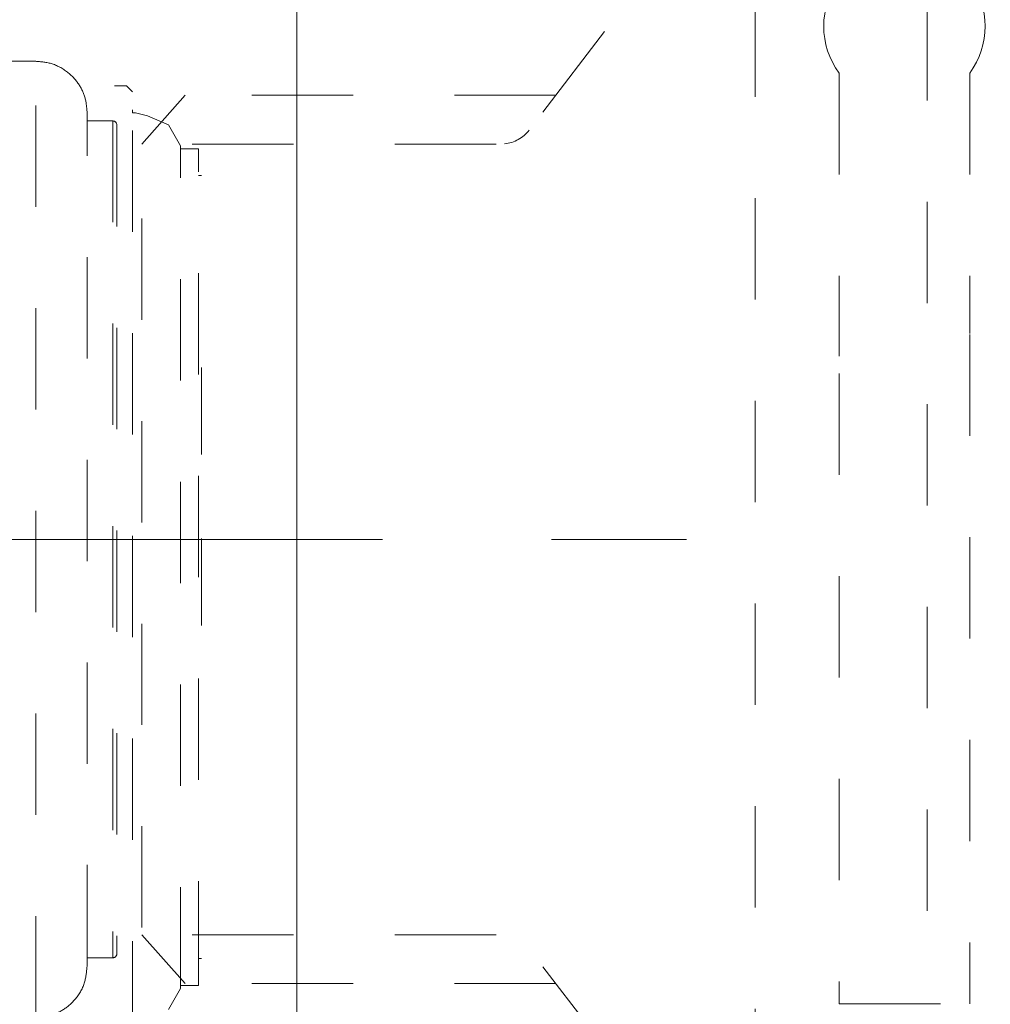
# Model space of a CAD drawing. Units: millimetres. Extents: x 0 to 250, y -250 to 0.
# Drawn here: x 58 to 68, y -200 to -190 of the extents above; entities that cross this region are included whole.
import ezdxf

# ---------------------------------------------------------------- set-up
doc = ezdxf.new("R2010")
doc.units = ezdxf.units.MM
doc.header["$MEASUREMENT"] = 0
for name, pattern in [('AI-Linetype-1008', [2.116667, 1.058333, -1.058333]), ('AI-Linetype-1035', [2.116667, 1.058333, -1.058333]), ('AI-Linetype-1036', [2.116667, 1.058333, -1.058333]), ('AI-Linetype-1037', [2.116667, 1.058333, -1.058333]), ('AI-Linetype-1038', [2.116667, 1.058333, -1.058333]), ('AI-Linetype-1039', [2.116667, 1.058333, -1.058333]), ('AI-Linetype-1040', [2.116667, 1.058333, -1.058333]), ('AI-Linetype-1045', [2.116667, 1.058333, -1.058333]), ('AI-Linetype-1046', [2.116667, 1.058333, -1.058333]), ('AI-Linetype-1047', [2.116667, 1.058333, -1.058333]), ('AI-Linetype-1048', [2.116667, 1.058333, -1.058333]), ('AI-Linetype-1049', [2.116667, 1.058333, -1.058333]), ('AI-Linetype-1079', [2.116667, 1.058333, -1.058333]), ('AI-Linetype-1080', [2.116667, 1.058333, -1.058333]), ('AI-Linetype-1084', [2.116667, 1.058333, -1.058333]), ('AI-Linetype-1085', [2.116667, 1.058333, -1.058333]), ('AI-Linetype-1086', [2.116667, 1.058333, -1.058333]), ('AI-Linetype-1142', [2.116667, 1.058333, -1.058333]), ('AI-Linetype-1145', [2.116667, 1.058333, -1.058333]), ('AI-Linetype-1146', [2.116667, 1.058333, -1.058333]), ('AI-Linetype-1147', [2.116667, 1.058333, -1.058333]), ('AI-Linetype-1148', [2.116667, 1.058333, -1.058333]), ('AI-Linetype-1174', [2.116667, 1.058333, -1.058333]), ('AI-Linetype-861', [2.116667, 1.058333, -1.058333]), ('AI-Linetype-869', [2.116667, 1.058333, -1.058333]), ('AI-Linetype-8696', [9.172222, 1.411111, -1.763889, 4.233333, -1.763889]), ('AI-Linetype-8709', [3.527778, 1.763889, -1.763889]), ('AI-Linetype-871', [2.116667, 1.058333, -1.058333]), ('AI-Linetype-872', [2.116667, 1.058333, -1.058333]), ('AI-Linetype-873', [2.116667, 1.058333, -1.058333]), ('AI-Linetype-877', [2.116667, 1.058333, -1.058333]), ('AI-Linetype-879', [2.116667, 1.058333, -1.058333]), ('AI-Linetype-880', [2.116667, 1.058333, -1.058333]), ('AI-Linetype-881', [2.116667, 1.058333, -1.058333]), ('AI-Linetype-884', [2.116667, 1.058333, -1.058333]), ('AI-Linetype-885', [2.116667, 1.058333, -1.058333]), ('AI-Linetype-886', [2.116667, 1.058333, -1.058333]), ('AI-Linetype-887', [2.116667, 1.058333, -1.058333]), ('AI-Linetype-888', [2.116667, 1.058333, -1.058333]), ('AI-Linetype-889', [2.116667, 1.058333, -1.058333]), ('AI-Linetype-890', [2.116667, 1.058333, -1.058333]), ('AI-Linetype-891', [2.116667, 1.058333, -1.058333]), ('AI-Linetype-905', [2.116667, 1.058333, -1.058333]), ('AI-Linetype-906', [2.116667, 1.058333, -1.058333]), ('AI-Linetype-937', [2.116667, 1.058333, -1.058333]), ('AI-Linetype-938', [2.116667, 1.058333, -1.058333]), ('AI-Linetype-940', [2.116667, 1.058333, -1.058333]), ('AI-Linetype-942', [2.116667, 1.058333, -1.058333]), ('AI-Linetype-945', [2.116667, 1.058333, -1.058333]), ('AI-Linetype-947', [2.116667, 1.058333, -1.058333]), ('AI-Linetype-948', [2.116667, 1.058333, -1.058333])]:
    doc.linetypes.add(name, pattern=pattern)
doc.layers.add('Layer 1', color=7, linetype='Continuous', lineweight=0)

msp = doc.modelspace()

# ---------------------------------------------------------------- linework, layer by layer
at = {"layer": 'Layer 1', "color": 0, "linetype": 'AI-Linetype-8709', "lineweight": 18}
msp.add_line((60.68, -214.797), (60.68, -91.716), dxfattribs=at)
at = {"layer": 'Layer 1', "color": 0, "lineweight": 15}
msp.add_line((60.68, -207.22), (60.68, -178.411), dxfattribs=at)
at = {"layer": 'Layer 1', "color": 0, "linetype": 'AI-Linetype-937', "lineweight": 15}
msp.add_line((65.467, -201.136), (65.467, -189.215), dxfattribs=at)
at = {"layer": 'Layer 1', "color": 0, "linetype": 'AI-Linetype-938', "lineweight": 15}
msp.add_line((67.266, -201.173), (67.266, -189.178), dxfattribs=at)
at = {"layer": 'Layer 1', "color": 0, "linetype": 'AI-Linetype-948', "lineweight": 15}
msp.add_line((63.896, -189.872), (63.108, -190.9), dxfattribs=at)
at = {"layer": 'Layer 1', "color": 0, "linetype": 'AI-Linetype-1084', "lineweight": 15}
msp.add_line((57.955, -190.181), (57.063, -190.181), dxfattribs=at)
at = {"layer": 'Layer 1', "color": 0, "linetype": 'AI-Linetype-1174', "lineweight": 15}
msp.add_line((57.955, -200.17), (57.955, -190.181), dxfattribs=at)
at = {"layer": 'Layer 1', "color": 0, "linetype": 'AI-Linetype-1035', "lineweight": 15}
msp.add_line((66.346, -190.306), (66.346, -193.263), dxfattribs=at)
at = {"layer": 'Layer 1', "color": 0, "linetype": 'AI-Linetype-1039', "lineweight": 15}
msp.add_line((67.709, -190.306), (67.709, -193.026), dxfattribs=at)
at = {"layer": 'Layer 1', "color": 0, "linetype": 'AI-Linetype-891', "lineweight": 15}
msp.add_line((58.902, -190.437), (58.777, -190.437), dxfattribs=at)
at = {"layer": 'Layer 1', "color": 0, "linetype": 'AI-Linetype-869', "lineweight": 15}
for p, q in [((58.934, -190.468), (58.902, -190.437)), ((58.964, -190.5), (58.934, -190.468))]:
    msp.add_line(p, q, dxfattribs=at)
at = {"layer": 'Layer 1', "color": 0, "linetype": 'AI-Linetype-890', "lineweight": 15}
msp.add_line((58.964, -200.429), (58.964, -190.5), dxfattribs=at)
at = {"layer": 'Layer 1', "color": 0, "linetype": 'AI-Linetype-1046', "lineweight": 15}
msp.add_line((59.061, -191.047), (59.515, -190.536), dxfattribs=at)
at = {"layer": 'Layer 1', "color": 0, "linetype": 'AI-Linetype-1045', "lineweight": 15}
msp.add_line((63.386, -190.536), (59.515, -190.536), dxfattribs=at)
at = {"layer": 'Layer 1', "color": 0, "linetype": 'AI-Linetype-884', "lineweight": 15}
for p, q in [((58.964, -190.687), (58.964, -190.719)), ((58.964, -190.719), (58.996, -190.719))]:
    msp.add_line(p, q, dxfattribs=at)
at = {"layer": 'Layer 1', "color": 0, "linetype": 'AI-Linetype-888', "lineweight": 15}
msp.add_line((59.121, -190.75), (58.996, -190.719), dxfattribs=at)
at = {"layer": 'Layer 1', "color": 0, "linetype": 'AI-Linetype-885', "lineweight": 15}
for p, q in [((59.341, -190.844), (59.121, -190.75)), ((59.465, -191.063), (59.341, -190.844))]:
    msp.add_line(p, q, dxfattribs=at)
at = {"layer": 'Layer 1', "color": 0, "linetype": 'AI-Linetype-1086', "lineweight": 15}
msp.add_line((58.758, -190.805), (58.49, -190.805), dxfattribs=at)
at = {"layer": 'Layer 1', "color": 0, "linetype": 'AI-Linetype-1148', "lineweight": 15}
msp.add_line((58.758, -190.805), (58.758, -199.546), dxfattribs=at)
at = {"layer": 'Layer 1', "color": 0, "linetype": 'AI-Linetype-940', "lineweight": 15}
msp.add_line((62.762, -191.047), (59.061, -191.047), dxfattribs=at)
at = {"layer": 'Layer 1', "color": 0, "linetype": 'AI-Linetype-945', "lineweight": 15}
msp.add_line((59.061, -199.231), (59.061, -191.047), dxfattribs=at)
at = {"layer": 'Layer 1', "color": 0, "linetype": 'AI-Linetype-877', "lineweight": 15}
msp.add_line((59.465, -199.866), (59.465, -191.063), dxfattribs=at)
at = {"layer": 'Layer 1', "color": 0, "linetype": 'AI-Linetype-886', "lineweight": 15}
for p, q in [((59.465, -191.063), (59.465, -191.095)), ((59.465, -191.095), (59.497, -191.095))]:
    msp.add_line(p, q, dxfattribs=at)
at = {"layer": 'Layer 1', "color": 0, "linetype": 'AI-Linetype-889', "lineweight": 15}
msp.add_line((59.497, -191.095), (59.622, -191.095), dxfattribs=at)
at = {"layer": 'Layer 1', "color": 0, "linetype": 'AI-Linetype-887', "lineweight": 15}
for p, q in [((59.653, -191.095), (59.622, -191.095)), ((59.653, -191.125), (59.653, -191.095))]:
    msp.add_line(p, q, dxfattribs=at)
at = {"layer": 'Layer 1', "color": 0, "linetype": 'AI-Linetype-881', "lineweight": 15}
msp.add_line((59.653, -199.803), (59.653, -191.125), dxfattribs=at)
at = {"layer": 'Layer 1', "color": 0, "linetype": 'AI-Linetype-880', "lineweight": 15}
msp.add_line((59.685, -191.376), (59.653, -191.376), dxfattribs=at)
at = {"layer": 'Layer 1', "color": 0, "linetype": 'AI-Linetype-1040', "lineweight": 15}
msp.add_line((67.709, -193.037), (67.709, -200.028), dxfattribs=at)
at = {"layer": 'Layer 1', "color": 0, "linetype": 'AI-Linetype-906', "lineweight": 15}
msp.add_line((59.685, -194.29), (59.685, -193.381), dxfattribs=at)
at = {"layer": 'Layer 1', "color": 0, "linetype": 'AI-Linetype-1036', "lineweight": 15}
msp.add_line((66.346, -193.442), (66.346, -200.028), dxfattribs=at)
at = {"layer": 'Layer 1', "color": 0, "linetype": 'AI-Linetype-8696', "lineweight": 15}
msp.add_line((64.751, -195.176), (49.333, -195.176), dxfattribs=at)
at = {"layer": 'Layer 1', "color": 0, "linetype": 'AI-Linetype-905', "lineweight": 15}
msp.add_line((59.685, -196.075), (59.685, -195.167), dxfattribs=at)
at = {"layer": 'Layer 1', "color": 0, "linetype": 'AI-Linetype-1047', "lineweight": 15}
msp.add_line((62.762, -199.306), (59.061, -199.306), dxfattribs=at)
at = {"layer": 'Layer 1', "color": 0, "linetype": 'AI-Linetype-1049', "lineweight": 15}
msp.add_line((59.061, -199.306), (59.515, -199.816), dxfattribs=at)
at = {"layer": 'Layer 1', "color": 0, "linetype": 'AI-Linetype-947', "lineweight": 15}
msp.add_line((63.896, -200.48), (63.108, -199.452), dxfattribs=at)
at = {"layer": 'Layer 1', "color": 0, "linetype": 'AI-Linetype-1085', "lineweight": 15}
msp.add_line((58.49, -199.546), (58.758, -199.546), dxfattribs=at)
at = {"layer": 'Layer 1', "color": 0, "linetype": 'AI-Linetype-879', "lineweight": 15}
msp.add_line((59.685, -199.553), (59.653, -199.553), dxfattribs=at)
at = {"layer": 'Layer 1', "color": 0, "linetype": 'AI-Linetype-872', "lineweight": 15}
for p, q in [((59.497, -199.834), (59.465, -199.834)), ((59.465, -199.834), (59.465, -199.866))]:
    msp.add_line(p, q, dxfattribs=at)
at = {"layer": 'Layer 1', "color": 0, "linetype": 'AI-Linetype-861', "lineweight": 15}
msp.add_line((59.497, -199.834), (59.622, -199.834), dxfattribs=at)
at = {"layer": 'Layer 1', "color": 0, "linetype": 'AI-Linetype-1048', "lineweight": 15}
msp.add_line((63.386, -199.816), (59.515, -199.816), dxfattribs=at)
at = {"layer": 'Layer 1', "color": 0, "linetype": 'AI-Linetype-873', "lineweight": 15}
for p, q in [((59.622, -199.834), (59.653, -199.834)), ((59.653, -199.834), (59.653, -199.803))]:
    msp.add_line(p, q, dxfattribs=at)
at = {"layer": 'Layer 1', "color": 0, "linetype": 'AI-Linetype-871', "lineweight": 15}
msp.add_line((59.341, -200.085), (59.465, -199.866), dxfattribs=at)
at = {"layer": 'Layer 1', "color": 0, "linetype": 'AI-Linetype-1008', "lineweight": 15}
msp.add_line((66.346, -200.028), (67.709, -200.028), dxfattribs=at)
at = {"layer": 'Layer 1', "color": 0, "linetype": 'AI-Linetype-1037', "lineweight": 15}
msp.add_open_spline([(66.346, -189.326), (66.131, -189.617), (66.131, -190.015), (66.346, -190.306)], degree=3, dxfattribs=at)
at = {"layer": 'Layer 1', "color": 0, "linetype": 'AI-Linetype-1038', "lineweight": 15}
msp.add_open_spline([(67.709, -190.306), (67.924, -190.015), (67.924, -189.617), (67.709, -189.326)], degree=3, dxfattribs=at)
at = {"layer": 'Layer 1', "color": 0, "linetype": 'AI-Linetype-1080', "lineweight": 15}
msp.add_open_spline([(58.49, -190.716), (58.486, -190.666), (58.482, -190.615), (58.469, -190.566), (58.455, -190.514), (58.43, -190.464), (58.4, -190.418), (58.368, -190.372), (58.33, -190.33), (58.285, -190.295), (58.234, -190.255), (58.176, -190.223), (58.114, -190.205), (58.057, -190.189), (57.998, -190.185), (57.938, -190.181)], degree=3, knots=[0, 0, 0, 0, 1, 1, 1, 2, 2, 2, 3, 3, 3, 4, 4, 4, 5, 5, 5, 5], dxfattribs=at)
at = {"layer": 'Layer 1', "color": 0, "linetype": 'AI-Linetype-1142', "lineweight": 15}
msp.add_open_spline([(58.49, -199.635), (58.49, -199.628), (58.49, -199.621), (58.49, -199.597), (58.49, -199.574), (58.49, -199.534), (58.49, -199.483), (58.49, -199.432), (58.49, -199.37), (58.49, -199.296), (58.49, -199.222), (58.49, -199.135), (58.49, -199.038), (58.49, -198.94), (58.49, -198.832), (58.49, -198.714), (58.49, -198.595), (58.49, -198.467), (58.49, -198.329), (58.49, -198.191), (58.49, -198.045), (58.49, -197.891), (58.49, -197.736), (58.49, -197.574), (58.49, -197.405), (58.49, -197.237), (58.49, -197.062), (58.49, -196.882), (58.49, -196.703), (58.49, -196.518), (58.49, -196.33), (58.49, -196.142), (58.49, -195.951), (58.49, -195.758), (58.49, -195.565), (58.49, -195.37), (58.49, -195.176), (58.49, -194.981), (58.49, -194.787), (58.49, -194.594), (58.49, -194.401), (58.49, -194.209), (58.49, -194.021), (58.49, -193.833), (58.49, -193.649), (58.49, -193.469), (58.49, -193.289), (58.49, -193.115), (58.49, -192.946), (58.49, -192.777), (58.49, -192.615), (58.49, -192.461), (58.49, -192.306), (58.49, -192.16), (58.49, -192.022), (58.49, -191.885), (58.49, -191.756), (58.49, -191.638), (58.49, -191.519), (58.49, -191.411), (58.49, -191.314), (58.49, -191.216), (58.49, -191.13), (58.49, -191.056), (58.49, -190.981), (58.49, -190.919), (58.49, -190.868), (58.49, -190.817), (58.49, -190.778), (58.49, -190.754), (58.49, -190.731), (58.49, -190.724), (58.49, -190.716)], degree=3, knots=[0, 0, 0, 0, 1, 1, 1, 2, 2, 2, 3, 3, 3, 4, 4, 4, 5, 5, 5, 6, 6, 6, 7, 7, 7, 8, 8, 8, 9, 9, 9, 10, 10, 10, 11, 11, 11, 12, 12, 12, 13, 13, 13, 14, 14, 14, 15, 15, 15, 16, 16, 16, 17, 17, 17, 18, 18, 18, 19, 19, 19, 20, 20, 20, 21, 21, 21, 22, 22, 22, 23, 23, 23, 24, 24, 24, 24], dxfattribs=at)
at = {"layer": 'Layer 1', "color": 0, "linetype": 'AI-Linetype-1145', "lineweight": 15}
msp.add_open_spline([(58.802, -190.85), (58.802, -190.825), (58.782, -190.805), (58.758, -190.805)], degree=3, dxfattribs=at)
at = {"layer": 'Layer 1', "color": 0, "linetype": 'AI-Linetype-1146', "lineweight": 15}
msp.add_open_spline([(58.802, -190.85), (58.802, -190.857), (58.802, -190.864), (58.802, -190.887), (58.802, -190.91), (58.802, -190.948), (58.802, -190.997), (58.802, -191.047), (58.802, -191.107), (58.802, -191.179), (58.802, -191.251), (58.802, -191.335), (58.802, -191.429), (58.802, -191.524), (58.802, -191.629), (58.802, -191.744), (58.802, -191.859), (58.802, -191.984), (58.802, -192.117), (58.802, -192.25), (58.802, -192.393), (58.802, -192.542), (58.802, -192.692), (58.802, -192.849), (58.802, -193.013), (58.802, -193.176), (58.802, -193.346), (58.802, -193.52), (58.802, -193.695), (58.802, -193.874), (58.802, -194.056), (58.802, -194.238), (58.802, -194.424), (58.802, -194.611), (58.802, -194.798), (58.802, -194.987), (58.802, -195.176), (58.802, -195.364), (58.802, -195.553), (58.802, -195.74), (58.802, -195.927), (58.802, -196.113), (58.802, -196.296), (58.802, -196.478), (58.802, -196.657), (58.802, -196.831), (58.802, -197.005), (58.802, -197.175), (58.802, -197.338), (58.802, -197.502), (58.802, -197.659), (58.802, -197.809), (58.802, -197.959), (58.802, -198.101), (58.802, -198.234), (58.802, -198.368), (58.802, -198.493), (58.802, -198.607), (58.802, -198.722), (58.802, -198.828), (58.802, -198.922), (58.802, -199.016), (58.802, -199.1), (58.802, -199.172), (58.802, -199.244), (58.802, -199.305), (58.802, -199.354), (58.802, -199.403), (58.802, -199.442), (58.802, -199.465), (58.802, -199.487), (58.802, -199.494), (58.802, -199.501)], degree=3, knots=[0, 0, 0, 0, 1, 1, 1, 2, 2, 2, 3, 3, 3, 4, 4, 4, 5, 5, 5, 6, 6, 6, 7, 7, 7, 8, 8, 8, 9, 9, 9, 10, 10, 10, 11, 11, 11, 12, 12, 12, 13, 13, 13, 14, 14, 14, 15, 15, 15, 16, 16, 16, 17, 17, 17, 18, 18, 18, 19, 19, 19, 20, 20, 20, 21, 21, 21, 22, 22, 22, 23, 23, 23, 24, 24, 24, 24], dxfattribs=at)
at = {"layer": 'Layer 1', "color": 0, "linetype": 'AI-Linetype-942', "lineweight": 15}
msp.add_open_spline([(62.851, -191.044), (62.953, -191.033), (63.046, -190.981), (63.108, -190.9)], degree=3, dxfattribs=at)
at = {"layer": 'Layer 1', "color": 0, "linetype": 'AI-Linetype-1147', "lineweight": 15}
msp.add_open_spline([(58.758, -199.546), (58.782, -199.546), (58.802, -199.526), (58.802, -199.501)], degree=3, dxfattribs=at)
at = {"layer": 'Layer 1', "color": 0, "linetype": 'AI-Linetype-1079', "lineweight": 15}
msp.add_open_spline([(57.938, -200.17), (57.988, -200.168), (58.038, -200.165), (58.087, -200.154), (58.139, -200.142), (58.19, -200.119), (58.236, -200.091), (58.284, -200.061), (58.327, -200.024), (58.363, -199.981), (58.406, -199.931), (58.44, -199.874), (58.46, -199.812), (58.478, -199.756), (58.484, -199.695), (58.49, -199.635)], degree=3, knots=[0, 0, 0, 0, 1, 1, 1, 2, 2, 2, 3, 3, 3, 4, 4, 4, 5, 5, 5, 5], dxfattribs=at)

doc.saveas('drawing.dxf')
